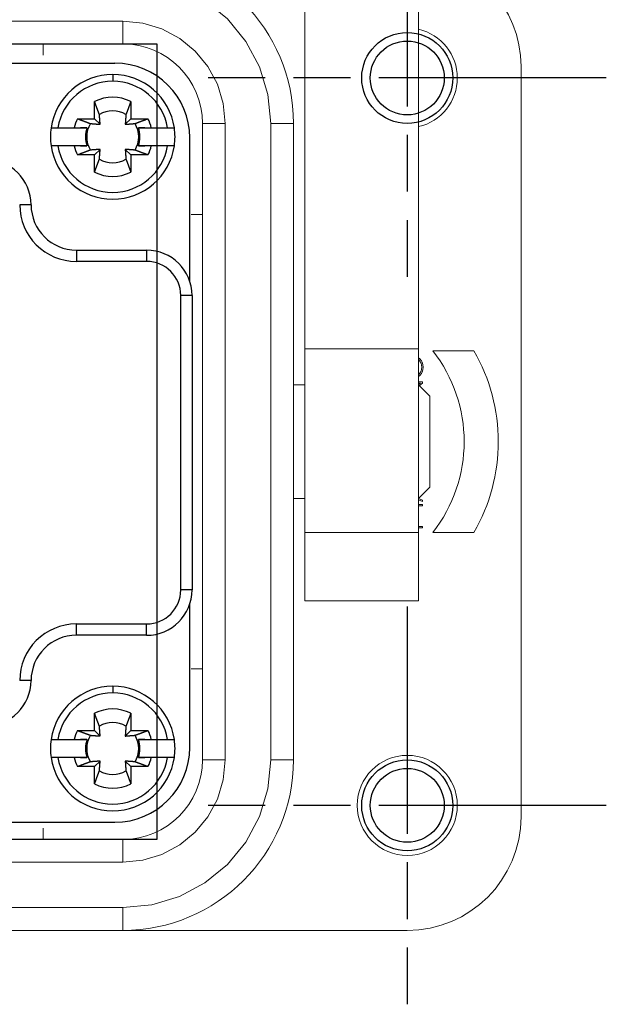
# Model space of a CAD drawing. Units: millimetres. Extents: x 1454 to 51970, y 6104 to 14633.
# Drawn here: x 11188 to 11265, y 8821 to 8951 of the extents above; entities that cross this region are included whole.
import ezdxf

# ---------------------------------------------------------------- set-up
doc = ezdxf.new("R2010")
doc.units = ezdxf.units.MM
doc.header["$LTSCALE"] = 5
doc.linetypes.add('AM_ISO08W050x2', pattern=[9, 6, -0.75, 1.5, -0.75])
doc.linetypes.add('CENTER2', pattern=[28.575, 19.05, -3.175, 3.175, -3.175])
doc.layers.add('cen', color=1, linetype='CENTER2')

# ---------------------------------------------------------------- blocks, each defined once
blk = doc.blocks.new('M4T')
for radius in [2, 1.625]:
    blk.add_circle((0, 0), radius)
blk = doc.blocks.new('view d')
at = {"lineweight": 15}
for p, q in [((11506.12, 8890.81), (11506.12, 8939.83)), ((11521.12, 8890.81), (11521.12, 8938.57)), ((11482.12, 8934.07), (11347.12, 8934.07)), ((11482.12, 8931.07), (11482.12, 8934.07)), ((11482.12, 8931.07), (11347.12, 8931.07)), ((11471.62, 8931.07), (11471.62, 8929.57)), ((11534.62, 8829.07), (11534.62, 8928.07)), ((11492.62, 8836.57), (11492.62, 8920.57)), ((11495.62, 8920.57), (11492.62, 8920.57)), ((11495.62, 8836.57), (11495.62, 8920.57)), ((11501.62, 8920.57), (11501.62, 8836.57)), ((11501.62, 8920.57), (11504.62, 8920.57)), ((11504.62, 8920.57), (11504.62, 8836.57)), ((11491.12, 8908.57), (11492.62, 8908.57)), ((11506.12, 8890.81), (11521.12, 8890.81)), ((11506.12, 8866.57), (11506.12, 8890.81)), ((11521.12, 8866.57), (11521.12, 8890.81)), ((11522.99, 8890.57), (11528.4, 8890.57)), ((11522.99, 8890.57), (11528.4, 8890.57)), ((11506.12, 8886.07), (11504.62, 8886.07)), ((11521.12, 8886.47), (11521.64, 8886.47)), ((11521.12, 8886.47), (11521.64, 8886.47)), ((11521.12, 8886.11), (11521.36, 8886.29)), ((11521.36, 8886.29), (11521.12, 8886.29)), ((11521.12, 8886.11), (11521.36, 8886.29)), ((11522.62, 8884.56), (11521.12, 8886.07)), ((11521.64, 8886.27), (11521.22, 8885.97)), ((11521.64, 8886.47), (11521.64, 8886.27)), ((11522.62, 8872.57), (11522.62, 8884.57)), ((11521.12, 8871.07), (11522.62, 8872.58)), ((11504.62, 8871.07), (11506.12, 8871.07)), ((11521.12, 8871.08), (11521.64, 8870.86)), ((11521.12, 8871.08), (11521.64, 8870.86)), ((11521.64, 8870.66), (11521.12, 8870.88)), ((11521.12, 8870.27), (11521.64, 8870.27)), ((11521.12, 8870.27), (11521.64, 8870.27)), ((11521.64, 8870.09), (11521.12, 8870.09)), ((11521.64, 8870.66), (11521.64, 8870.86)), ((11521.64, 8870.09), (11521.64, 8870.27)), ((11506.12, 8866.57), (11521.12, 8866.57)), ((11506.12, 8857.57), (11506.12, 8866.57)), ((11521.12, 8867.38), (11521.64, 8867.38)), ((11521.12, 8867.38), (11521.64, 8867.38)), ((11521.64, 8867.2), (11521.12, 8867.2)), ((11521.12, 8857.57), (11521.12, 8866.57)), ((11521.64, 8867.2), (11521.64, 8867.38)), ((11528.4, 8866.57), (11522.99, 8866.57)), ((11506.11, 8857.57), (11506.11, 8857.57)), ((11506.12, 8857.57), (11521.12, 8857.57)), ((11521.12, 8857.57), (11521.12, 8857.57)), ((11492.62, 8848.57), (11491.12, 8848.57)), ((11492.62, 8836.57), (11495.62, 8836.57)), ((11504.62, 8836.57), (11501.62, 8836.57)), ((11471.62, 8826.07), (11471.62, 8827.57)), ((11347.12, 8826.07), (11482.12, 8826.07)), ((11482.12, 8823.07), (11482.12, 8826.07)), ((11347.12, 8823.07), (11482.12, 8823.07)), ((11482.12, 8817.07), (11347.12, 8817.07)), ((11482.12, 8814.07), (11482.12, 8817.07)), ((11482.12, 8814.07), (11347.12, 8814.07)), ((11482.12, 8814.07), (11519.62, 8814.07))]:
    blk.add_line(p, q, dxfattribs=at)
at = {"linetype": 'Continuous'}
for p, q in [((11466.03, 8928.52), (11481.08, 8928.52)), ((11480.78, 8927.02), (11480.78, 8926.13)), ((11478.39, 8921.19), (11478.39, 8923.45)), ((11483.17, 8923.45), (11483.17, 8921.19)), ((11476.13, 8921.19), (11478.39, 8921.19)), ((11478.39, 8921.19), (11479.13, 8920.45)), ((11482.43, 8920.45), (11483.17, 8921.19)), ((11483.17, 8921.19), (11485.43, 8921.19)), ((11472.64, 8920), (11473.55, 8920)), ((11472.64, 8920), (11472.64, 8920)), ((11473.55, 8920), (11475.69, 8920)), ((11477.39, 8920), (11476.53, 8920)), ((11485.03, 8920), (11484.17, 8920)), ((11485.87, 8920), (11488.01, 8920)), ((11488.01, 8920), (11488.91, 8920)), ((11490.95, 8899.81), (11490.95, 8918.65)), ((11473.55, 8917.6), (11472.64, 8917.6)), ((11475.69, 8917.6), (11473.55, 8917.6)), ((11476.53, 8917.6), (11477.39, 8917.6)), ((11479.13, 8917.15), (11478.39, 8916.41)), ((11483.17, 8916.41), (11482.43, 8917.15)), ((11484.17, 8917.6), (11485.03, 8917.6)), ((11488.01, 8917.6), (11485.87, 8917.6)), ((11488.91, 8917.6), (11488.01, 8917.6)), ((11478.39, 8916.41), (11476.13, 8916.41)), ((11478.39, 8914.15), (11478.39, 8916.41)), ((11483.17, 8916.41), (11483.17, 8914.15)), ((11485.43, 8916.41), (11483.17, 8916.41)), ((11470.02, 8909.83), (11468.52, 8909.83)), ((11476, 8903.85), (11485.26, 8903.85)), ((11476, 8903.85), (11476, 8902.36)), ((11485.26, 8903.85), (11485.26, 8902.36)), ((11485.26, 8902.36), (11476, 8902.36)), ((11490.92, 8899.81), (11490.95, 8899.81)), ((11489.75, 8859), (11489.75, 8897.87)), ((11491.24, 8897.87), (11489.75, 8897.87)), ((11491.24, 8897.87), (11491.24, 8859)), ((11491.24, 8859), (11489.75, 8859)), ((11490.95, 8857.06), (11490.92, 8857.06)), ((11490.95, 8838.22), (11490.95, 8857.06)), ((11476, 8854.51), (11485.26, 8854.51)), ((11476, 8853.02), (11476, 8854.51)), ((11485.26, 8853.02), (11485.26, 8854.51)), ((11485.26, 8853.02), (11476, 8853.02)), ((11470.02, 8847.04), (11468.52, 8847.04)), ((11480.78, 8846.29), (11480.78, 8845.39)), ((11478.39, 8840.46), (11478.39, 8842.72)), ((11483.17, 8842.72), (11483.17, 8840.46)), ((11476.13, 8840.46), (11478.39, 8840.46)), ((11478.39, 8840.46), (11479.13, 8839.72)), ((11482.43, 8839.72), (11483.17, 8840.46)), ((11483.17, 8840.46), (11485.43, 8840.46)), ((11472.64, 8839.26), (11473.55, 8839.26)), ((11473.55, 8839.26), (11475.69, 8839.26)), ((11477.39, 8839.26), (11476.53, 8839.26)), ((11485.03, 8839.26), (11484.17, 8839.26)), ((11485.87, 8839.26), (11488.01, 8839.26)), ((11488.01, 8839.26), (11488.91, 8839.26)), ((11473.55, 8836.87), (11472.64, 8836.87)), ((11475.69, 8836.87), (11473.55, 8836.87)), ((11476.53, 8836.87), (11477.39, 8836.87)), ((11479.13, 8836.42), (11478.39, 8835.68)), ((11483.17, 8835.68), (11482.43, 8836.42)), ((11484.17, 8836.87), (11485.03, 8836.87)), ((11488.01, 8836.87), (11485.87, 8836.87)), ((11488.91, 8836.87), (11488.01, 8836.87)), ((11478.39, 8835.68), (11476.13, 8835.68)), ((11478.39, 8833.41), (11478.39, 8835.68)), ((11483.17, 8835.68), (11483.17, 8833.41)), ((11485.43, 8835.68), (11483.17, 8835.68)), ((11466.03, 8828.35), (11481.08, 8828.35))]:
    blk.add_line(p, q, dxfattribs=at)
at = {"lineweight": 15, "flags": 128}
for points in [[(11482.12, 8940.07), (11485.92, 8939.69), (11489.58, 8938.58), (11492.95, 8936.78), (11495.9, 8934.36), (11498.33, 8931.4), (11500.13, 8928.03), (11501.24, 8924.37), (11501.62, 8920.57)], [(11482.12, 8934.07), (11484.75, 8933.81), (11487.28, 8933.04), (11489.62, 8931.79), (11491.66, 8930.11), (11493.34, 8928.07), (11494.59, 8925.73), (11495.36, 8923.2), (11495.62, 8920.57)], [(11521.12, 8889.63), (11521.28, 8889.49), (11521.48, 8889.25), (11521.62, 8888.97), (11521.73, 8888.4), (11521.62, 8887.84), (11521.48, 8887.56), (11521.28, 8887.32), (11521.12, 8887.18)], [(11521.12, 8887.42), (11521.15, 8887.44), (11521.45, 8887.88), (11521.55, 8888.4), (11521.45, 8888.92), (11521.15, 8889.36), (11521.12, 8889.39)], [(11501.62, 8836.57), (11501.24, 8832.76), (11500.13, 8829.11), (11498.33, 8825.73), (11495.9, 8822.78), (11492.95, 8820.35), (11489.58, 8818.55), (11485.92, 8817.44), (11482.12, 8817.07)], [(11482.12, 8823.07), (11484.75, 8823.33), (11487.28, 8824.1), (11489.62, 8825.34), (11491.66, 8827.02), (11493.34, 8829.07), (11494.59, 8831.4), (11495.36, 8833.93), (11495.62, 8836.57)]]:
    blk.add_lwpolyline(points, dxfattribs=at)
blk.add_lwpolyline([(11342.62, 8931.07), (11486.62, 8931.07), (11486.62, 8826.07), (11342.62, 8826.07)], close=True)
at = {"linetype": 'Continuous'}
for points in [[(11479.02, 8921.75), (11479.01, 8921.79, 0.000046), (11478.99, 8921.84, 0.000045), (11478.97, 8921.89, 0.000043), (11478.96, 8921.93, 0.000042), (11478.94, 8921.98, 0.00004), (11478.92, 8922.03, 0.000039), (11478.9, 8922.08, 0.000038), (11478.88, 8922.13, 0.000037), (11478.86, 8922.18, 0.000035), (11478.84, 8922.23, 0.000034), (11478.82, 8922.29, 0.000033), (11478.8, 8922.34, 0.000032), (11478.78, 8922.4, 0.000031), (11478.76, 8922.45, 0.00003), (11478.74, 8922.51, 0.000029), (11478.72, 8922.56, 0.000028), (11478.7, 8922.62, 0.000028), (11478.68, 8922.68, 0.000028), (11478.65, 8922.74, 0.000026), (11478.63, 8922.8, 0.000024), (11478.61, 8922.86, 0.000025), (11478.59, 8922.92, 0.000029), (11478.56, 8922.99, 0.000022), (11478.54, 8923.05, 0.000007), (11478.52, 8923.11, 0.00003), (11478.49, 8923.18, 0.000048), (11478.45, 8923.3, 0.000022), (11478.39, 8923.45, 0.000012)], [(11483.17, 8923.45), (11483.15, 8923.38, 0.00002), (11483.12, 8923.32, 0.00002), (11483.09, 8923.25, 0.000021), (11483.07, 8923.18, 0.000021), (11483.04, 8923.12, 0.000022), (11483.02, 8923.05, 0.000022), (11483, 8922.99, 0.000023), (11482.97, 8922.92, 0.000024), (11482.95, 8922.86, 0.000024), (11482.93, 8922.8, 0.000025), (11482.9, 8922.74, 0.000026), (11482.88, 8922.68, 0.000026), (11482.86, 8922.62, 0.000027), (11482.84, 8922.56, 0.000028), (11482.82, 8922.51, 0.000029), (11482.8, 8922.45, 0.00003), (11482.78, 8922.4, 0.000031), (11482.75, 8922.34, 0.000032), (11482.73, 8922.29, 0.000032), (11482.72, 8922.23, 0.000031), (11482.7, 8922.18, 0.000035), (11482.68, 8922.13, 0.000044), (11482.66, 8922.08, 0.000034), (11482.64, 8922.03, 0.000012), (11482.62, 8921.99, 0.00005), (11482.6, 8921.93, 0.000092), (11482.57, 8921.85, 0.000048), (11482.53, 8921.75, 0.000026)], [(11476.13, 8921.19), (11476.2, 8921.17, 0.000019), (11476.26, 8921.14, 0.00002), (11476.33, 8921.12, 0.00002), (11476.4, 8921.09, 0.000021), (11476.46, 8921.07, 0.000022), (11476.53, 8921.04, 0.000022), (11476.59, 8921.02, 0.000023), (11476.66, 8920.99, 0.000023), (11476.72, 8920.97, 0.000024), (11476.78, 8920.95, 0.000025), (11476.84, 8920.93, 0.000025), (11476.9, 8920.9, 0.000026), (11476.96, 8920.88, 0.000027), (11477.02, 8920.86, 0.000028), (11477.07, 8920.84, 0.000029), (11477.13, 8920.82, 0.000029), (11477.18, 8920.8, 0.00003), (11477.24, 8920.78, 0.000032), (11477.29, 8920.76, 0.000032), (11477.35, 8920.74, 0.000031), (11477.4, 8920.72, 0.000035), (11477.45, 8920.7, 0.000043), (11477.5, 8920.68, 0.000034), (11477.55, 8920.66, 0.000012), (11477.59, 8920.64, 0.00005), (11477.65, 8920.62, 0.000091), (11477.73, 8920.59, 0.000047), (11477.83, 8920.56, 0.000026)], [(11479.13, 8920.45), (11479.13, 8920.48, 0.000146), (11479.12, 8920.52, 0.00014), (11479.12, 8920.55, 0.000136), (11479.12, 8920.58, 0.000135), (11479.12, 8920.62, 0.000133), (11479.11, 8920.65, 0.000131), (11479.11, 8920.69, 0.000129), (11479.11, 8920.72, 0.000127), (11479.1, 8920.76, 0.000125), (11479.1, 8920.8, 0.000123), (11479.1, 8920.83, 0.00012), (11479.1, 8920.87, 0.000119), (11479.09, 8920.91, 0.000116), (11479.09, 8920.95, 0.000115), (11479.09, 8920.99, 0.000112), (11479.08, 8921.04, 0.00011), (11479.08, 8921.08, 0.000109), (11479.08, 8921.12, 0.000109), (11479.07, 8921.17, 0.000103), (11479.07, 8921.21, 0.000094), (11479.07, 8921.26, 0.000103), (11479.06, 8921.31, 0.000123), (11479.06, 8921.36, 0.000088), (11479.05, 8921.41, 0.000024), (11479.05, 8921.46, 0.000127), (11479.04, 8921.52, 0.000209), (11479.04, 8921.62, 0.000094), (11479.02, 8921.75, 0.000047)], [(11482.53, 8921.75), (11482.53, 8921.69, 0.00008), (11482.52, 8921.63, 0.000085), (11482.52, 8921.57, 0.000089), (11482.51, 8921.52, 0.00009), (11482.51, 8921.46, 0.000091), (11482.51, 8921.41, 0.000093), (11482.5, 8921.36, 0.000096), (11482.5, 8921.31, 0.000097), (11482.49, 8921.26, 0.000099), (11482.49, 8921.21, 0.000101), (11482.49, 8921.17, 0.000103), (11482.48, 8921.12, 0.000105), (11482.48, 8921.08, 0.000107), (11482.48, 8921.04, 0.000109), (11482.47, 8920.99, 0.000111), (11482.47, 8920.95, 0.000112), (11482.47, 8920.91, 0.000115), (11482.46, 8920.87, 0.000119), (11482.46, 8920.83, 0.000119), (11482.46, 8920.8, 0.000113), (11482.45, 8920.76, 0.000126), (11482.45, 8920.72, 0.000151), (11482.45, 8920.68, 0.00012), (11482.45, 8920.65, 0.000046), (11482.44, 8920.62, 0.000168), (11482.44, 8920.58, 0.000297), (11482.44, 8920.53, 0.000154), (11482.43, 8920.45, 0.000085)], [(11483.73, 8920.56), (11483.77, 8920.57, 0.000046), (11483.82, 8920.59, 0.000045), (11483.87, 8920.61, 0.000043), (11483.91, 8920.62, 0.000042), (11483.96, 8920.64, 0.00004), (11484.01, 8920.66, 0.000039), (11484.06, 8920.68, 0.000038), (11484.11, 8920.7, 0.000037), (11484.16, 8920.72, 0.000036), (11484.21, 8920.74, 0.000034), (11484.27, 8920.76, 0.000033), (11484.32, 8920.78, 0.000032), (11484.37, 8920.8, 0.000031), (11484.43, 8920.82, 0.000031), (11484.49, 8920.84, 0.00003), (11484.54, 8920.86, 0.000029), (11484.6, 8920.88, 0.000028), (11484.66, 8920.9, 0.000028), (11484.72, 8920.93, 0.000026), (11484.78, 8920.95, 0.000024), (11484.84, 8920.97, 0.000026), (11484.9, 8920.99, 0.00003), (11484.97, 8921.02, 0.000022), (11485.03, 8921.04, 0.000007), (11485.09, 8921.06, 0.00003), (11485.16, 8921.09, 0.000048), (11485.28, 8921.13, 0.000023), (11485.43, 8921.19, 0.000012)], [(11475.69, 8920), (11475.75, 8920, 0), (11475.82, 8920, 0), (11475.89, 8920, 0), (11475.95, 8920, 0), (11476.02, 8920, 0), (11476.08, 8920, 0), (11476.14, 8920, 0), (11476.21, 8920, 0), (11476.27, 8920, 0), (11476.33, 8920, 0), (11476.39, 8920, 0), (11476.45, 8920, 0), (11476.5, 8920, 0), (11476.56, 8920, 0), (11476.62, 8920, 0), (11476.67, 8920, 0), (11476.73, 8920, 0), (11476.78, 8920, 0), (11476.84, 8920, 0), (11476.89, 8920, 0), (11476.94, 8920, 0), (11477, 8920, 0), (11477.05, 8920, 0), (11477.1, 8920, 0), (11477.14, 8920, 0.000001), (11477.2, 8920, 0.000001), (11477.28, 8920, 0), (11477.39, 8920, 0)], [(11477.83, 8920.56), (11477.89, 8920.55, 0.00008), (11477.95, 8920.55, 0.000085), (11478.01, 8920.54, 0.000089), (11478.06, 8920.54, 0.000089), (11478.12, 8920.53, 0.000091), (11478.17, 8920.53, 0.000093), (11478.22, 8920.52, 0.000095), (11478.27, 8920.52, 0.000097), (11478.32, 8920.51, 0.000099), (11478.37, 8920.51, 0.000101), (11478.41, 8920.51, 0.000103), (11478.46, 8920.5, 0.000104), (11478.5, 8920.5, 0.000107), (11478.54, 8920.5, 0.000109), (11478.59, 8920.49, 0.000111), (11478.63, 8920.49, 0.000112), (11478.67, 8920.49, 0.000115), (11478.71, 8920.48, 0.000119), (11478.75, 8920.48, 0.000118), (11478.78, 8920.48, 0.000113), (11478.82, 8920.48, 0.000125), (11478.86, 8920.47, 0.00015), (11478.9, 8920.47, 0.000119), (11478.93, 8920.47, 0.000046), (11478.96, 8920.46, 0.000167), (11479, 8920.46, 0.000296), (11479.05, 8920.46, 0.000153), (11479.13, 8920.45, 0.000084)], [(11482.43, 8920.45), (11482.46, 8920.45, 0.000146), (11482.5, 8920.46, 0.00014), (11482.53, 8920.46, 0.000136), (11482.56, 8920.46, 0.000135), (11482.59, 8920.46, 0.000133), (11482.63, 8920.47, 0.000131), (11482.66, 8920.47, 0.000129), (11482.7, 8920.47, 0.000127), (11482.74, 8920.48, 0.000125), (11482.77, 8920.48, 0.000123), (11482.81, 8920.48, 0.00012), (11482.85, 8920.48, 0.000119), (11482.89, 8920.49, 0.000116), (11482.93, 8920.49, 0.000115), (11482.97, 8920.49, 0.000112), (11483.01, 8920.5, 0.00011), (11483.06, 8920.5, 0.000109), (11483.1, 8920.5, 0.000109), (11483.15, 8920.51, 0.000103), (11483.19, 8920.51, 0.000094), (11483.24, 8920.51, 0.000103), (11483.29, 8920.52, 0.000123), (11483.34, 8920.52, 0.000088), (11483.39, 8920.53, 0.000024), (11483.44, 8920.53, 0.000127), (11483.5, 8920.54, 0.000209), (11483.6, 8920.54, 0.000094), (11483.73, 8920.56, 0.000047)], [(11484.17, 8920), (11484.21, 8920, 0), (11484.26, 8920, 0), (11484.31, 8920, 0), (11484.36, 8920, 0), (11484.41, 8920, 0), (11484.46, 8920, 0), (11484.51, 8920, 0), (11484.56, 8920, 0), (11484.61, 8920, 0), (11484.67, 8920, 0), (11484.72, 8920, 0), (11484.77, 8920, 0), (11484.83, 8920, 0), (11484.88, 8920, 0), (11484.94, 8920, 0), (11485, 8920, 0), (11485.05, 8920, 0), (11485.11, 8920, 0), (11485.17, 8920, 0), (11485.23, 8920, 0), (11485.29, 8920, 0), (11485.35, 8920, 0), (11485.42, 8920, 0), (11485.48, 8920, 0), (11485.53, 8920, 0), (11485.61, 8920, 0), (11485.72, 8920, 0), (11485.87, 8920, 0)], [(11477.39, 8917.6), (11477.34, 8917.6, 0), (11477.3, 8917.6, 0), (11477.25, 8917.6, 0), (11477.2, 8917.6, 0), (11477.15, 8917.6, 0), (11477.1, 8917.6, 0), (11477.05, 8917.6, 0), (11477, 8917.6, 0), (11476.95, 8917.6, 0), (11476.89, 8917.6, 0), (11476.84, 8917.6, 0), (11476.78, 8917.6, 0), (11476.73, 8917.6, 0), (11476.67, 8917.6, 0), (11476.62, 8917.6, 0), (11476.56, 8917.6, 0), (11476.5, 8917.6, 0), (11476.45, 8917.6, 0), (11476.39, 8917.6, 0), (11476.33, 8917.6, 0), (11476.27, 8917.6, 0), (11476.21, 8917.6, 0), (11476.14, 8917.6, 0), (11476.08, 8917.6, 0), (11476.03, 8917.6, 0), (11475.95, 8917.6, 0), (11475.84, 8917.6, 0), (11475.69, 8917.6, 0)], [(11477.83, 8917.05), (11477.79, 8917.03, 0.000046), (11477.74, 8917.01, 0.000045), (11477.69, 8916.99, 0.000043), (11477.65, 8916.98, 0.000042), (11477.6, 8916.96, 0.00004), (11477.55, 8916.94, 0.000039), (11477.5, 8916.92, 0.000038), (11477.45, 8916.9, 0.000037), (11477.4, 8916.88, 0.000035), (11477.35, 8916.86, 0.000034), (11477.29, 8916.85, 0.000033), (11477.24, 8916.83, 0.000032), (11477.18, 8916.8, 0.000031), (11477.13, 8916.78, 0.000031), (11477.07, 8916.76, 0.00003), (11477.02, 8916.74, 0.000029), (11476.96, 8916.72, 0.000028), (11476.9, 8916.7, 0.000028), (11476.84, 8916.68, 0.000026), (11476.78, 8916.65, 0.000024), (11476.72, 8916.63, 0.000026), (11476.66, 8916.61, 0.00003), (11476.59, 8916.58, 0.000022), (11476.53, 8916.56, 0.000007), (11476.47, 8916.54, 0.00003), (11476.4, 8916.51, 0.000048), (11476.28, 8916.47, 0.000023), (11476.13, 8916.41, 0.000012)], [(11479.13, 8917.15), (11479.1, 8917.15, 0.000147), (11479.06, 8917.14, 0.000141), (11479.03, 8917.14, 0.000137), (11479, 8917.14, 0.000136), (11478.96, 8917.14, 0.000134), (11478.93, 8917.13, 0.000132), (11478.89, 8917.13, 0.000129), (11478.86, 8917.13, 0.000128), (11478.82, 8917.13, 0.000125), (11478.78, 8917.12, 0.000123), (11478.75, 8917.12, 0.000121), (11478.71, 8917.12, 0.000119), (11478.67, 8917.11, 0.000117), (11478.63, 8917.11, 0.000115), (11478.59, 8917.11, 0.000113), (11478.54, 8917.1, 0.00011), (11478.5, 8917.1, 0.000109), (11478.46, 8917.1, 0.00011), (11478.41, 8917.09, 0.000104), (11478.37, 8917.09, 0.000094), (11478.32, 8917.09, 0.000104), (11478.27, 8917.08, 0.000124), (11478.22, 8917.08, 0.000088), (11478.17, 8917.07, 0.000024), (11478.12, 8917.07, 0.000128), (11478.06, 8917.07, 0.00021), (11477.96, 8917.06, 0.000094), (11477.83, 8917.05, 0.000047)], [(11479.02, 8915.85), (11479.03, 8915.91, 0.00008), (11479.03, 8915.97, 0.000085), (11479.04, 8916.03, 0.000089), (11479.04, 8916.08, 0.000089), (11479.05, 8916.14, 0.000091), (11479.05, 8916.19, 0.000093), (11479.06, 8916.24, 0.000095), (11479.06, 8916.29, 0.000097), (11479.07, 8916.34, 0.000099), (11479.07, 8916.39, 0.0001), (11479.07, 8916.43, 0.000103), (11479.08, 8916.48, 0.000104), (11479.08, 8916.52, 0.000107), (11479.08, 8916.57, 0.000109), (11479.09, 8916.61, 0.000111), (11479.09, 8916.65, 0.000112), (11479.09, 8916.69, 0.000115), (11479.1, 8916.73, 0.000119), (11479.1, 8916.77, 0.000118), (11479.1, 8916.81, 0.000113), (11479.1, 8916.84, 0.000125), (11479.11, 8916.88, 0.00015), (11479.11, 8916.92, 0.000119), (11479.11, 8916.95, 0.000046), (11479.12, 8916.98, 0.000167), (11479.12, 8917.02, 0.000296), (11479.12, 8917.08, 0.000153), (11479.13, 8917.15, 0.000084)], [(11483.73, 8917.05), (11483.67, 8917.05, 0.00008), (11483.61, 8917.06, 0.000085), (11483.55, 8917.06, 0.000089), (11483.5, 8917.07, 0.00009), (11483.44, 8917.07, 0.000091), (11483.39, 8917.07, 0.000093), (11483.34, 8917.08, 0.000095), (11483.29, 8917.08, 0.000097), (11483.24, 8917.09, 0.000099), (11483.19, 8917.09, 0.000101), (11483.15, 8917.09, 0.000103), (11483.1, 8917.1, 0.000105), (11483.06, 8917.1, 0.000107), (11483.01, 8917.1, 0.000109), (11482.97, 8917.11, 0.000111), (11482.93, 8917.11, 0.000112), (11482.89, 8917.11, 0.000115), (11482.85, 8917.12, 0.000119), (11482.81, 8917.12, 0.000119), (11482.77, 8917.12, 0.000113), (11482.74, 8917.13, 0.000126), (11482.7, 8917.13, 0.000151), (11482.66, 8917.13, 0.00012), (11482.63, 8917.13, 0.000046), (11482.6, 8917.14, 0.000168), (11482.56, 8917.14, 0.000297), (11482.5, 8917.14, 0.000154), (11482.43, 8917.15, 0.000085)], [(11482.43, 8917.15), (11482.43, 8917.12, 0.000147), (11482.44, 8917.08, 0.000141), (11482.44, 8917.05, 0.000137), (11482.44, 8917.02, 0.000136), (11482.44, 8916.99, 0.000134), (11482.45, 8916.95, 0.000132), (11482.45, 8916.92, 0.000129), (11482.45, 8916.88, 0.000128), (11482.45, 8916.84, 0.000125), (11482.46, 8916.81, 0.000123), (11482.46, 8916.77, 0.000121), (11482.46, 8916.73, 0.000119), (11482.47, 8916.69, 0.000117), (11482.47, 8916.65, 0.000115), (11482.47, 8916.61, 0.000113), (11482.48, 8916.57, 0.00011), (11482.48, 8916.52, 0.000109), (11482.48, 8916.48, 0.00011), (11482.49, 8916.43, 0.000104), (11482.49, 8916.39, 0.000094), (11482.49, 8916.34, 0.000104), (11482.5, 8916.29, 0.000124), (11482.5, 8916.24, 0.000088), (11482.51, 8916.19, 0.000024), (11482.51, 8916.14, 0.000128), (11482.51, 8916.08, 0.00021), (11482.52, 8915.98, 0.000094), (11482.53, 8915.85, 0.000047)], [(11485.43, 8916.41), (11485.36, 8916.43, 0.00002), (11485.3, 8916.46, 0.00002), (11485.23, 8916.49, 0.000021), (11485.16, 8916.51, 0.000021), (11485.1, 8916.54, 0.000022), (11485.03, 8916.56, 0.000022), (11484.97, 8916.58, 0.000023), (11484.9, 8916.61, 0.000024), (11484.84, 8916.63, 0.000024), (11484.78, 8916.65, 0.000025), (11484.72, 8916.68, 0.000026), (11484.66, 8916.7, 0.000027), (11484.6, 8916.72, 0.000027), (11484.54, 8916.74, 0.000028), (11484.49, 8916.76, 0.000029), (11484.43, 8916.78, 0.00003), (11484.37, 8916.8, 0.000031), (11484.32, 8916.83, 0.000032), (11484.27, 8916.85, 0.000032), (11484.21, 8916.86, 0.000031), (11484.16, 8916.88, 0.000035), (11484.11, 8916.9, 0.000044), (11484.06, 8916.92, 0.000034), (11484.01, 8916.94, 0.000012), (11483.97, 8916.96, 0.000051), (11483.91, 8916.98, 0.000093), (11483.83, 8917.01, 0.000048), (11483.73, 8917.05, 0.000026)], [(11485.87, 8917.6), (11485.81, 8917.6, 0), (11485.74, 8917.6, 0), (11485.67, 8917.6, 0), (11485.61, 8917.6, 0), (11485.54, 8917.6, 0), (11485.48, 8917.6, 0), (11485.42, 8917.6, 0), (11485.35, 8917.6, 0), (11485.29, 8917.6, 0), (11485.23, 8917.6, 0), (11485.17, 8917.6, 0), (11485.11, 8917.6, 0), (11485.05, 8917.6, 0), (11485, 8917.6, 0), (11484.94, 8917.6, 0), (11484.88, 8917.6, 0), (11484.83, 8917.6, 0), (11484.77, 8917.6, 0), (11484.72, 8917.6, 0), (11484.67, 8917.6, 0), (11484.61, 8917.6, 0), (11484.56, 8917.6, 0), (11484.51, 8917.6, 0), (11484.46, 8917.6, 0), (11484.42, 8917.6, 0), (11484.36, 8917.6, 0), (11484.28, 8917.6, 0), (11484.17, 8917.6, 0)], [(11478.39, 8914.15), (11478.41, 8914.22, 0.00002), (11478.44, 8914.28, 0.00002), (11478.46, 8914.35, 0.000021), (11478.49, 8914.42, 0.000021), (11478.51, 8914.48, 0.000022), (11478.54, 8914.55, 0.000022), (11478.56, 8914.61, 0.000023), (11478.59, 8914.68, 0.000024), (11478.61, 8914.74, 0.000024), (11478.63, 8914.8, 0.000025), (11478.65, 8914.86, 0.000026), (11478.68, 8914.92, 0.000026), (11478.7, 8914.98, 0.000027), (11478.72, 8915.04, 0.000028), (11478.74, 8915.09, 0.000029), (11478.76, 8915.15, 0.00003), (11478.78, 8915.21, 0.000031), (11478.8, 8915.26, 0.000032), (11478.82, 8915.31, 0.000032), (11478.84, 8915.37, 0.000031), (11478.86, 8915.42, 0.000035), (11478.88, 8915.47, 0.000044), (11478.9, 8915.52, 0.000034), (11478.92, 8915.57, 0.000012), (11478.94, 8915.61, 0.00005), (11478.96, 8915.67, 0.000092), (11478.99, 8915.75, 0.000048), (11479.02, 8915.85, 0.000026)], [(11482.53, 8915.85), (11482.55, 8915.81, 0.000046), (11482.57, 8915.76, 0.000045), (11482.59, 8915.71, 0.000043), (11482.6, 8915.67, 0.000042), (11482.62, 8915.62, 0.000041), (11482.64, 8915.57, 0.000039), (11482.66, 8915.52, 0.000038), (11482.68, 8915.47, 0.000037), (11482.7, 8915.42, 0.000036), (11482.72, 8915.37, 0.000035), (11482.73, 8915.31, 0.000034), (11482.75, 8915.26, 0.000032), (11482.78, 8915.21, 0.000032), (11482.8, 8915.15, 0.000031), (11482.82, 8915.09, 0.00003), (11482.84, 8915.04, 0.000029), (11482.86, 8914.98, 0.000028), (11482.88, 8914.92, 0.000028), (11482.9, 8914.86, 0.000026), (11482.93, 8914.8, 0.000024), (11482.95, 8914.74, 0.000026), (11482.97, 8914.68, 0.00003), (11483, 8914.61, 0.000022), (11483.02, 8914.55, 0.000007), (11483.04, 8914.49, 0.00003), (11483.07, 8914.42, 0.000049), (11483.11, 8914.3, 0.000023), (11483.17, 8914.15, 0.000012)], [(11479.02, 8841.02), (11479.01, 8841.06, 0.000046), (11478.99, 8841.11, 0.000045), (11478.97, 8841.15, 0.000043), (11478.96, 8841.2, 0.000042), (11478.94, 8841.25, 0.000041), (11478.92, 8841.3, 0.000039), (11478.9, 8841.35, 0.000038), (11478.88, 8841.4, 0.000037), (11478.86, 8841.45, 0.000036), (11478.84, 8841.5, 0.000035), (11478.82, 8841.55, 0.000033), (11478.8, 8841.61, 0.000032), (11478.78, 8841.66, 0.000031), (11478.76, 8841.72, 0.000031), (11478.74, 8841.77, 0.00003), (11478.72, 8841.83, 0.000029), (11478.7, 8841.89, 0.000028), (11478.68, 8841.95, 0.000028), (11478.65, 8842.01, 0.000026), (11478.63, 8842.07, 0.000024), (11478.61, 8842.13, 0.000026), (11478.59, 8842.19, 0.00003), (11478.56, 8842.26, 0.000022), (11478.54, 8842.32, 0.000007), (11478.52, 8842.37, 0.00003), (11478.49, 8842.45, 0.000049), (11478.45, 8842.57, 0.000023), (11478.39, 8842.72, 0.000012)], [(11483.17, 8842.72), (11483.15, 8842.65, 0.00002), (11483.12, 8842.58, 0.00002), (11483.09, 8842.52, 0.000021), (11483.07, 8842.45, 0.000021), (11483.04, 8842.38, 0.000022), (11483.02, 8842.32, 0.000022), (11483, 8842.25, 0.000023), (11482.97, 8842.19, 0.000024), (11482.95, 8842.13, 0.000024), (11482.93, 8842.07, 0.000025), (11482.9, 8842.01, 0.000026), (11482.88, 8841.95, 0.000026), (11482.86, 8841.89, 0.000027), (11482.84, 8841.83, 0.000028), (11482.82, 8841.77, 0.000029), (11482.8, 8841.72, 0.00003), (11482.78, 8841.66, 0.000031), (11482.75, 8841.61, 0.000032), (11482.73, 8841.55, 0.000032), (11482.72, 8841.5, 0.000031), (11482.7, 8841.45, 0.000035), (11482.68, 8841.4, 0.000044), (11482.66, 8841.35, 0.000034), (11482.64, 8841.3, 0.000012), (11482.62, 8841.25, 0.00005), (11482.6, 8841.2, 0.000093), (11482.57, 8841.12, 0.000048), (11482.53, 8841.02, 0.000026)], [(11476.13, 8840.46), (11476.2, 8840.43, 0.00002), (11476.26, 8840.41, 0.00002), (11476.33, 8840.38, 0.000021), (11476.4, 8840.36, 0.000021), (11476.46, 8840.33, 0.000022), (11476.53, 8840.31, 0.000022), (11476.59, 8840.28, 0.000023), (11476.66, 8840.26, 0.000024), (11476.72, 8840.24, 0.000024), (11476.78, 8840.22, 0.000025), (11476.84, 8840.19, 0.000026), (11476.9, 8840.17, 0.000026), (11476.96, 8840.15, 0.000027), (11477.02, 8840.13, 0.000028), (11477.07, 8840.11, 0.000029), (11477.13, 8840.08, 0.000029), (11477.18, 8840.06, 0.000031), (11477.24, 8840.04, 0.000032), (11477.29, 8840.02, 0.000032), (11477.35, 8840, 0.000031), (11477.4, 8839.98, 0.000035), (11477.45, 8839.96, 0.000044), (11477.5, 8839.95, 0.000034), (11477.55, 8839.93, 0.000012), (11477.59, 8839.91, 0.00005), (11477.65, 8839.89, 0.000092), (11477.73, 8839.86, 0.000048), (11477.83, 8839.82, 0.000026)], [(11479.13, 8839.72), (11479.13, 8839.75, 0.000146), (11479.12, 8839.78, 0.00014), (11479.12, 8839.82, 0.000136), (11479.12, 8839.85, 0.000135), (11479.12, 8839.88, 0.000133), (11479.11, 8839.92, 0.000131), (11479.11, 8839.95, 0.000129), (11479.11, 8839.99, 0.000127), (11479.1, 8840.03, 0.000125), (11479.1, 8840.06, 0.000123), (11479.1, 8840.1, 0.000121), (11479.1, 8840.14, 0.000119), (11479.09, 8840.18, 0.000116), (11479.09, 8840.22, 0.000115), (11479.09, 8840.26, 0.000112), (11479.08, 8840.3, 0.00011), (11479.08, 8840.35, 0.000109), (11479.08, 8840.39, 0.000109), (11479.07, 8840.44, 0.000103), (11479.07, 8840.48, 0.000094), (11479.07, 8840.53, 0.000103), (11479.06, 8840.58, 0.000123), (11479.06, 8840.63, 0.000088), (11479.05, 8840.68, 0.000024), (11479.05, 8840.72, 0.000127), (11479.04, 8840.79, 0.000209), (11479.04, 8840.88, 0.000094), (11479.02, 8841.02, 0.000047)], [(11482.53, 8841.02), (11482.53, 8840.96, 0.00008), (11482.52, 8840.9, 0.000085), (11482.52, 8840.84, 0.000089), (11482.51, 8840.79, 0.00009), (11482.51, 8840.73, 0.000091), (11482.51, 8840.68, 0.000093), (11482.5, 8840.63, 0.000095), (11482.5, 8840.58, 0.000097), (11482.49, 8840.53, 0.000099), (11482.49, 8840.48, 0.000101), (11482.49, 8840.44, 0.000103), (11482.48, 8840.39, 0.000105), (11482.48, 8840.35, 0.000107), (11482.48, 8840.3, 0.000109), (11482.47, 8840.26, 0.000111), (11482.47, 8840.22, 0.000112), (11482.47, 8840.18, 0.000115), (11482.46, 8840.14, 0.000119), (11482.46, 8840.1, 0.000119), (11482.46, 8840.06, 0.000113), (11482.45, 8840.03, 0.000126), (11482.45, 8839.99, 0.000151), (11482.45, 8839.95, 0.00012), (11482.45, 8839.92, 0.000046), (11482.44, 8839.89, 0.000167), (11482.44, 8839.85, 0.000297), (11482.44, 8839.79, 0.000154), (11482.43, 8839.72, 0.000085)], [(11483.73, 8839.82), (11483.77, 8839.84, 0.000046), (11483.82, 8839.86, 0.000045), (11483.87, 8839.87, 0.000043), (11483.91, 8839.89, 0.000042), (11483.96, 8839.91, 0.000041), (11484.01, 8839.93, 0.000039), (11484.06, 8839.95, 0.000038), (11484.11, 8839.96, 0.000037), (11484.16, 8839.98, 0.000036), (11484.21, 8840, 0.000035), (11484.27, 8840.02, 0.000034), (11484.32, 8840.04, 0.000033), (11484.37, 8840.06, 0.000032), (11484.43, 8840.08, 0.000031), (11484.49, 8840.11, 0.00003), (11484.54, 8840.13, 0.000029), (11484.6, 8840.15, 0.000028), (11484.66, 8840.17, 0.000028), (11484.72, 8840.19, 0.000026), (11484.78, 8840.22, 0.000024), (11484.84, 8840.24, 0.000026), (11484.9, 8840.26, 0.00003), (11484.97, 8840.29, 0.000022), (11485.03, 8840.31, 0.000007), (11485.09, 8840.33, 0.00003), (11485.16, 8840.36, 0.000049), (11485.28, 8840.4, 0.000023), (11485.43, 8840.46, 0.000012)], [(11475.69, 8839.26), (11475.75, 8839.26, 0), (11475.82, 8839.26, 0), (11475.89, 8839.26, 0), (11475.95, 8839.26, 0), (11476.02, 8839.26, 0), (11476.08, 8839.26, 0), (11476.14, 8839.26, 0), (11476.21, 8839.26, 0), (11476.27, 8839.26, 0), (11476.33, 8839.26, 0), (11476.39, 8839.26, 0), (11476.45, 8839.26, 0), (11476.5, 8839.26, 0), (11476.56, 8839.26, 0), (11476.62, 8839.26, 0), (11476.67, 8839.26, 0), (11476.73, 8839.26, 0), (11476.78, 8839.26, 0), (11476.84, 8839.26, 0), (11476.89, 8839.26, 0), (11476.94, 8839.26, 0), (11477, 8839.26, 0), (11477.05, 8839.26, 0), (11477.1, 8839.26, 0), (11477.14, 8839.26, 0), (11477.2, 8839.26, 0), (11477.28, 8839.26, 0), (11477.39, 8839.26, 0)], [(11477.83, 8839.82), (11477.89, 8839.82, 0.00008), (11477.95, 8839.81, 0.000085), (11478.01, 8839.81, 0.000089), (11478.06, 8839.8, 0.00009), (11478.12, 8839.8, 0.000091), (11478.17, 8839.79, 0.000093), (11478.22, 8839.79, 0.000095), (11478.27, 8839.79, 0.000097), (11478.32, 8839.78, 0.000099), (11478.37, 8839.78, 0.000101), (11478.41, 8839.77, 0.000103), (11478.46, 8839.77, 0.000105), (11478.5, 8839.77, 0.000107), (11478.54, 8839.76, 0.000109), (11478.59, 8839.76, 0.000111), (11478.63, 8839.76, 0.000112), (11478.67, 8839.75, 0.000115), (11478.71, 8839.75, 0.000119), (11478.75, 8839.75, 0.000119), (11478.78, 8839.75, 0.000113), (11478.82, 8839.74, 0.000126), (11478.86, 8839.74, 0.000151), (11478.9, 8839.74, 0.000119), (11478.93, 8839.73, 0.000046), (11478.96, 8839.73, 0.000167), (11479, 8839.73, 0.000297), (11479.05, 8839.73, 0.000154), (11479.13, 8839.72, 0.000085)], [(11482.43, 8839.72), (11482.46, 8839.72, 0.000147), (11482.5, 8839.72, 0.000141), (11482.53, 8839.73, 0.000137), (11482.56, 8839.73, 0.000136), (11482.59, 8839.73, 0.000134), (11482.63, 8839.73, 0.000132), (11482.66, 8839.74, 0.000129), (11482.7, 8839.74, 0.000128), (11482.74, 8839.74, 0.000125), (11482.77, 8839.75, 0.000123), (11482.81, 8839.75, 0.000121), (11482.85, 8839.75, 0.000119), (11482.89, 8839.75, 0.000117), (11482.93, 8839.76, 0.000115), (11482.97, 8839.76, 0.000113), (11483.01, 8839.76, 0.00011), (11483.06, 8839.77, 0.000109), (11483.1, 8839.77, 0.00011), (11483.15, 8839.77, 0.000104), (11483.19, 8839.78, 0.000094), (11483.24, 8839.78, 0.000104), (11483.29, 8839.79, 0.000124), (11483.34, 8839.79, 0.000088), (11483.39, 8839.79, 0.000024), (11483.44, 8839.8, 0.000128), (11483.5, 8839.8, 0.00021), (11483.6, 8839.81, 0.000094), (11483.73, 8839.82, 0.000047)], [(11484.17, 8839.26), (11484.21, 8839.26, 0), (11484.26, 8839.26, 0), (11484.31, 8839.26, 0), (11484.36, 8839.26, 0), (11484.41, 8839.26, 0), (11484.46, 8839.26, 0), (11484.51, 8839.26, 0), (11484.56, 8839.26, 0), (11484.61, 8839.26, 0), (11484.67, 8839.26, 0), (11484.72, 8839.26, 0), (11484.77, 8839.26, 0), (11484.83, 8839.26, 0), (11484.88, 8839.26, 0), (11484.94, 8839.26, 0), (11485, 8839.26, 0), (11485.05, 8839.26, 0), (11485.11, 8839.26, 0), (11485.17, 8839.26, 0), (11485.23, 8839.26, 0), (11485.29, 8839.26, 0), (11485.35, 8839.26, 0), (11485.42, 8839.26, 0), (11485.48, 8839.26, 0), (11485.53, 8839.26, 0), (11485.61, 8839.26, 0), (11485.72, 8839.26, 0), (11485.87, 8839.26, 0)], [(11477.39, 8836.87), (11477.34, 8836.87, 0), (11477.3, 8836.87, 0), (11477.25, 8836.87, 0), (11477.2, 8836.87, 0), (11477.15, 8836.87, 0), (11477.1, 8836.87, 0), (11477.05, 8836.87, 0), (11477, 8836.87, 0), (11476.95, 8836.87, 0), (11476.89, 8836.87, 0), (11476.84, 8836.87, 0), (11476.78, 8836.87, 0), (11476.73, 8836.87, 0), (11476.67, 8836.87, 0), (11476.62, 8836.87, 0), (11476.56, 8836.87, 0), (11476.5, 8836.87, 0), (11476.45, 8836.87, 0), (11476.39, 8836.87, 0), (11476.33, 8836.87, 0), (11476.27, 8836.87, 0), (11476.21, 8836.87, 0), (11476.14, 8836.87, 0), (11476.08, 8836.87, 0), (11476.03, 8836.87, 0), (11475.95, 8836.87, 0), (11475.84, 8836.87, 0), (11475.69, 8836.87, 0)], [(11477.83, 8836.31), (11477.79, 8836.3, 0.000046), (11477.74, 8836.28, 0.000045), (11477.69, 8836.26, 0.000043), (11477.65, 8836.24, 0.000042), (11477.6, 8836.23, 0.00004), (11477.55, 8836.21, 0.000039), (11477.5, 8836.19, 0.000038), (11477.45, 8836.17, 0.000037), (11477.4, 8836.15, 0.000036), (11477.35, 8836.13, 0.000034), (11477.29, 8836.11, 0.000033), (11477.24, 8836.09, 0.000032), (11477.18, 8836.07, 0.000031), (11477.13, 8836.05, 0.000031), (11477.07, 8836.03, 0.00003), (11477.02, 8836.01, 0.000029), (11476.96, 8835.99, 0.000028), (11476.9, 8835.97, 0.000028), (11476.84, 8835.94, 0.000026), (11476.78, 8835.92, 0.000024), (11476.72, 8835.9, 0.000026), (11476.66, 8835.87, 0.00003), (11476.59, 8835.85, 0.000022), (11476.53, 8835.83, 0.000007), (11476.47, 8835.81, 0.00003), (11476.4, 8835.78, 0.000048), (11476.28, 8835.73, 0.000023), (11476.13, 8835.68, 0.000012)], [(11479.13, 8836.42), (11479.1, 8836.41, 0.000147), (11479.06, 8836.41, 0.00014), (11479.03, 8836.41, 0.000136), (11479, 8836.41, 0.000136), (11478.96, 8836.4, 0.000133), (11478.93, 8836.4, 0.000131), (11478.89, 8836.4, 0.000129), (11478.86, 8836.4, 0.000127), (11478.82, 8836.39, 0.000125), (11478.78, 8836.39, 0.000123), (11478.75, 8836.39, 0.000121), (11478.71, 8836.38, 0.000119), (11478.67, 8836.38, 0.000116), (11478.63, 8836.38, 0.000115), (11478.59, 8836.38, 0.000112), (11478.54, 8836.37, 0.00011), (11478.5, 8836.37, 0.000109), (11478.46, 8836.36, 0.000109), (11478.41, 8836.36, 0.000103), (11478.37, 8836.36, 0.000094), (11478.32, 8836.35, 0.000103), (11478.27, 8836.35, 0.000123), (11478.22, 8836.35, 0.000088), (11478.17, 8836.34, 0.000024), (11478.12, 8836.34, 0.000127), (11478.06, 8836.33, 0.000209), (11477.96, 8836.32, 0.000094), (11477.83, 8836.31, 0.000047)], [(11479.02, 8835.12), (11479.03, 8835.18, 0.000079), (11479.03, 8835.24, 0.000085), (11479.04, 8835.3, 0.000089), (11479.04, 8835.35, 0.000089), (11479.05, 8835.4, 0.000091), (11479.05, 8835.46, 0.000093), (11479.06, 8835.51, 0.000095), (11479.06, 8835.56, 0.000097), (11479.07, 8835.61, 0.000099), (11479.07, 8835.65, 0.0001), (11479.07, 8835.7, 0.000103), (11479.08, 8835.75, 0.000104), (11479.08, 8835.79, 0.000107), (11479.08, 8835.83, 0.000108), (11479.09, 8835.87, 0.000111), (11479.09, 8835.92, 0.000112), (11479.09, 8835.96, 0.000115), (11479.1, 8836, 0.000119), (11479.1, 8836.04, 0.000118), (11479.1, 8836.07, 0.000113), (11479.1, 8836.11, 0.000125), (11479.11, 8836.15, 0.00015), (11479.11, 8836.18, 0.000119), (11479.11, 8836.22, 0.000046), (11479.12, 8836.25, 0.000167), (11479.12, 8836.29, 0.000295), (11479.12, 8836.34, 0.000153), (11479.13, 8836.42, 0.000084)], [(11483.73, 8836.31), (11483.67, 8836.32, 0.00008), (11483.61, 8836.32, 0.000085), (11483.55, 8836.33, 0.000089), (11483.5, 8836.33, 0.000089), (11483.44, 8836.34, 0.000091), (11483.39, 8836.34, 0.000093), (11483.34, 8836.35, 0.000095), (11483.29, 8836.35, 0.000097), (11483.24, 8836.35, 0.000099), (11483.19, 8836.36, 0.0001), (11483.15, 8836.36, 0.000103), (11483.1, 8836.36, 0.000104), (11483.06, 8836.37, 0.000107), (11483.01, 8836.37, 0.000109), (11482.97, 8836.38, 0.000111), (11482.93, 8836.38, 0.000112), (11482.89, 8836.38, 0.000115), (11482.85, 8836.38, 0.000119), (11482.81, 8836.39, 0.000118), (11482.77, 8836.39, 0.000113), (11482.74, 8836.39, 0.000125), (11482.7, 8836.4, 0.00015), (11482.66, 8836.4, 0.000119), (11482.63, 8836.4, 0.000046), (11482.6, 8836.4, 0.000167), (11482.56, 8836.41, 0.000296), (11482.5, 8836.41, 0.000153), (11482.43, 8836.42, 0.000084)], [(11482.43, 8836.42), (11482.43, 8836.38, 0.000147), (11482.44, 8836.35, 0.000141), (11482.44, 8836.32, 0.000137), (11482.44, 8836.29, 0.000136), (11482.44, 8836.25, 0.000134), (11482.45, 8836.22, 0.000132), (11482.45, 8836.18, 0.00013), (11482.45, 8836.15, 0.000128), (11482.45, 8836.11, 0.000125), (11482.46, 8836.07, 0.000124), (11482.46, 8836.04, 0.000121), (11482.46, 8836, 0.000119), (11482.47, 8835.96, 0.000117), (11482.47, 8835.92, 0.000116), (11482.47, 8835.87, 0.000113), (11482.48, 8835.83, 0.00011), (11482.48, 8835.79, 0.000109), (11482.48, 8835.75, 0.00011), (11482.49, 8835.7, 0.000104), (11482.49, 8835.65, 0.000095), (11482.49, 8835.61, 0.000104), (11482.5, 8835.56, 0.000124), (11482.5, 8835.51, 0.000088), (11482.51, 8835.46, 0.000024), (11482.51, 8835.41, 0.000128), (11482.51, 8835.35, 0.00021), (11482.52, 8835.25, 0.000094), (11482.53, 8835.12, 0.000047)], [(11485.43, 8835.68), (11485.36, 8835.7, 0.00002), (11485.3, 8835.73, 0.00002), (11485.23, 8835.75, 0.000021), (11485.16, 8835.78, 0.000021), (11485.1, 8835.8, 0.000022), (11485.03, 8835.83, 0.000022), (11484.97, 8835.85, 0.000023), (11484.9, 8835.87, 0.000024), (11484.84, 8835.9, 0.000024), (11484.78, 8835.92, 0.000025), (11484.72, 8835.94, 0.000026), (11484.66, 8835.97, 0.000026), (11484.6, 8835.99, 0.000027), (11484.54, 8836.01, 0.000028), (11484.49, 8836.03, 0.000029), (11484.43, 8836.05, 0.000029), (11484.37, 8836.07, 0.000031), (11484.32, 8836.09, 0.000032), (11484.27, 8836.11, 0.000032), (11484.21, 8836.13, 0.000031), (11484.16, 8836.15, 0.000035), (11484.11, 8836.17, 0.000044), (11484.06, 8836.19, 0.000034), (11484.01, 8836.21, 0.000012), (11483.97, 8836.22, 0.00005), (11483.91, 8836.24, 0.000092), (11483.83, 8836.27, 0.000048), (11483.73, 8836.31, 0.000026)], [(11485.87, 8836.87), (11485.81, 8836.87, 0), (11485.74, 8836.87, 0), (11485.67, 8836.87, 0), (11485.61, 8836.87, 0), (11485.54, 8836.87, 0), (11485.48, 8836.87, 0), (11485.42, 8836.87, 0), (11485.35, 8836.87, 0), (11485.29, 8836.87, 0), (11485.23, 8836.87, 0), (11485.17, 8836.87, 0), (11485.11, 8836.87, 0), (11485.05, 8836.87, 0), (11485, 8836.87, 0), (11484.94, 8836.87, 0), (11484.88, 8836.87, 0), (11484.83, 8836.87, 0), (11484.77, 8836.87, 0), (11484.72, 8836.87, 0), (11484.67, 8836.87, 0), (11484.61, 8836.87, 0), (11484.56, 8836.87, 0), (11484.51, 8836.87, 0), (11484.46, 8836.87, 0), (11484.42, 8836.87, 0), (11484.36, 8836.87, 0.000001), (11484.28, 8836.87, 0), (11484.17, 8836.87, 0)], [(11478.39, 8833.41), (11478.41, 8833.48, 0.000019), (11478.44, 8833.55, 0.00002), (11478.46, 8833.62, 0.000021), (11478.49, 8833.69, 0.000021), (11478.51, 8833.75, 0.000022), (11478.54, 8833.82, 0.000022), (11478.56, 8833.88, 0.000023), (11478.59, 8833.94, 0.000023), (11478.61, 8834.01, 0.000024), (11478.63, 8834.07, 0.000025), (11478.65, 8834.13, 0.000026), (11478.68, 8834.19, 0.000026), (11478.7, 8834.25, 0.000027), (11478.72, 8834.3, 0.000028), (11478.74, 8834.36, 0.000029), (11478.76, 8834.42, 0.000029), (11478.78, 8834.47, 0.00003), (11478.8, 8834.53, 0.000032), (11478.82, 8834.58, 0.000032), (11478.84, 8834.63, 0.000031), (11478.86, 8834.69, 0.000035), (11478.88, 8834.74, 0.000043), (11478.9, 8834.79, 0.000034), (11478.92, 8834.84, 0.000012), (11478.94, 8834.88, 0.00005), (11478.96, 8834.93, 0.000092), (11478.99, 8835.02, 0.000047), (11479.02, 8835.12, 0.000026)], [(11482.53, 8835.12), (11482.55, 8835.07, 0.000046), (11482.57, 8835.03, 0.000045), (11482.59, 8834.98, 0.000043), (11482.6, 8834.93, 0.000042), (11482.62, 8834.89, 0.000041), (11482.64, 8834.84, 0.000039), (11482.66, 8834.79, 0.000038), (11482.68, 8834.74, 0.000037), (11482.7, 8834.69, 0.000036), (11482.72, 8834.63, 0.000035), (11482.73, 8834.58, 0.000033), (11482.75, 8834.53, 0.000032), (11482.78, 8834.47, 0.000031), (11482.8, 8834.42, 0.000031), (11482.82, 8834.36, 0.00003), (11482.84, 8834.3, 0.000029), (11482.86, 8834.25, 0.000028), (11482.88, 8834.19, 0.000028), (11482.9, 8834.13, 0.000026), (11482.93, 8834.07, 0.000024), (11482.95, 8834.01, 0.000026), (11482.97, 8833.94, 0.00003), (11483, 8833.88, 0.000022), (11483.02, 8833.82, 0.000007), (11483.04, 8833.76, 0.00003), (11483.07, 8833.69, 0.000049), (11483.11, 8833.57, 0.000023), (11483.17, 8833.41, 0.000012)]]:
    blk.add_lwpolyline(points, format="xyb", dxfattribs=at)
at = {"lineweight": 15}
blk.add_circle((11519.62, 8830.57), 6.6, dxfattribs=at)
for centre, radius, start, end in [((11482.12, 8920.57), 22.5, 0, 90), ((11519.62, 8928.07), 15, 0, 85.8409), ((11519.62, 8926.57), 6.6, 283.1366, 76.8634), ((11482.12, 8920.57), 10.5, 0, 90), ((11507.62, 8878.57), 19.5, 322.0204, 37.9803), ((11507.62, 8878.57), 24, 330.0002, 30.0006), ((11482.12, 8836.57), 10.5, 270, 0), ((11482.12, 8836.57), 22.5, 270, 0), ((11519.62, 8829.07), 15, 270, 0)]:
    blk.add_arc(centre, radius, start, end, dxfattribs=at)
at = {"linetype": 'Continuous'}
for centre, radius, start, end in [((11481.08, 8918.65), 9.87, 0, 90), ((11480.78, 8918.8), 8.22, 90.0001, 171.6364), ((11480.78, 8918.8), 7.33, 90.0001, 170.6036), ((11480.78, 8918.8), 8.22, 8.3637, 90.0001), ((11480.78, 8918.8), 7.33, 9.3965, 90.0001), ((11480.78, 8918.8), 5.23, 62.7972, 117.2029), ((11480.78, 8918.8), 3.43, 59.2353, 120.7648), ((11480.78, 8918.8), 5.23, 152.7972, 166.7871), ((11480.78, 8918.8), 5.23, 13.213, 27.2029), ((11480.78, 8918.8), 8.22, 171.6364, 188.3637), ((11480.78, 8918.8), 3.59, 160.5551, 199.445), ((11480.78, 8918.8), 3.43, 149.2353, 210.7648), ((11480.78, 8918.8), 3.43, 329.2353, 30.7648), ((11480.78, 8918.8), 3.59, 340.5551, 19.445), ((11480.78, 8918.8), 8.22, 351.6364, 8.3637), ((11480.78, 8918.8), 8.22, 188.3637, 351.6364), ((11480.78, 8918.8), 7.33, 189.3965, 350.6036), ((11480.78, 8918.8), 5.23, 193.213, 207.2029), ((11480.78, 8918.8), 5.23, 332.7972, 346.7871), ((11464.03, 8909.83), 5.98, 0, 90), ((11480.78, 8918.8), 3.43, 239.2353, 300.7648), ((11480.78, 8918.8), 5.23, 242.7972, 297.2029), ((11476, 8909.83), 7.48, 180, 270), ((11476, 8909.83), 5.98, 180, 270), ((11485.26, 8897.87), 5.98, 0, 90), ((11485.26, 8897.87), 4.49, 0, 90), ((11485.26, 8859), 5.98, 270, 0), ((11485.26, 8859), 4.49, 270, 0), ((11476, 8847.04), 7.48, 90, 180), ((11476, 8847.04), 5.98, 90, 180), ((11464.03, 8847.04), 5.98, 270, 0), ((11480.78, 8838.07), 8.22, 90, 171.6364), ((11480.78, 8838.07), 7.33, 90, 170.6035), ((11480.78, 8838.07), 8.22, 8.3636, 90), ((11480.78, 8838.07), 7.33, 9.3965, 90), ((11480.78, 8838.07), 5.23, 62.7971, 117.2029), ((11480.78, 8838.07), 3.43, 59.2353, 120.7647), ((11480.78, 8838.07), 5.23, 152.7971, 166.787), ((11480.78, 8838.07), 5.23, 13.213, 27.2029), ((11480.78, 8838.07), 8.22, 171.6364, 188.3636), ((11480.78, 8838.07), 3.59, 160.5551, 199.4449), ((11480.78, 8838.07), 3.43, 149.2353, 210.7647), ((11480.78, 8838.07), 3.43, 329.2353, 30.7647), ((11480.78, 8838.07), 3.59, 340.5551, 19.4449), ((11480.78, 8838.07), 8.22, 351.6364, 8.3636), ((11481.08, 8838.22), 9.87, 270, 0), ((11480.78, 8838.07), 8.22, 188.3636, 351.6364), ((11480.78, 8838.07), 7.33, 189.3965, 350.6035), ((11480.78, 8838.07), 5.23, 193.213, 207.2029), ((11480.78, 8838.07), 5.23, 332.7971, 346.787), ((11480.78, 8838.07), 3.43, 239.2353, 300.7647), ((11480.78, 8838.07), 5.23, 242.7971, 297.2029)]:
    blk.add_arc(centre, radius, start, end, dxfattribs=at)
at = {"layer": 'cen', "linetype": 'AM_ISO08W050x2'}
for p, q in [((11519.62, 8952.82), (11519.62, 8900.32)), ((11545.87, 8926.57), (11493.37, 8926.57)), ((11519.62, 8856.82), (11519.62, 8804.32)), ((11545.87, 8830.57), (11493.37, 8830.57))]:
    blk.add_line(p, q, dxfattribs=at)
at = {"xscale": 3, "yscale": 3, "zscale": 3, "rotation": 90}
for p in [(11519.62, 8926.57), (11519.62, 8830.57)]:
    blk.add_blockref('M4T', p, dxfattribs=at)

msp = doc.modelspace()

# ---------------------------------------------------------------- block references
at = {"color": 1}
msp.add_blockref('view d', (-280.42, 16.49), dxfattribs=at)

doc.saveas('drawing.dxf')
